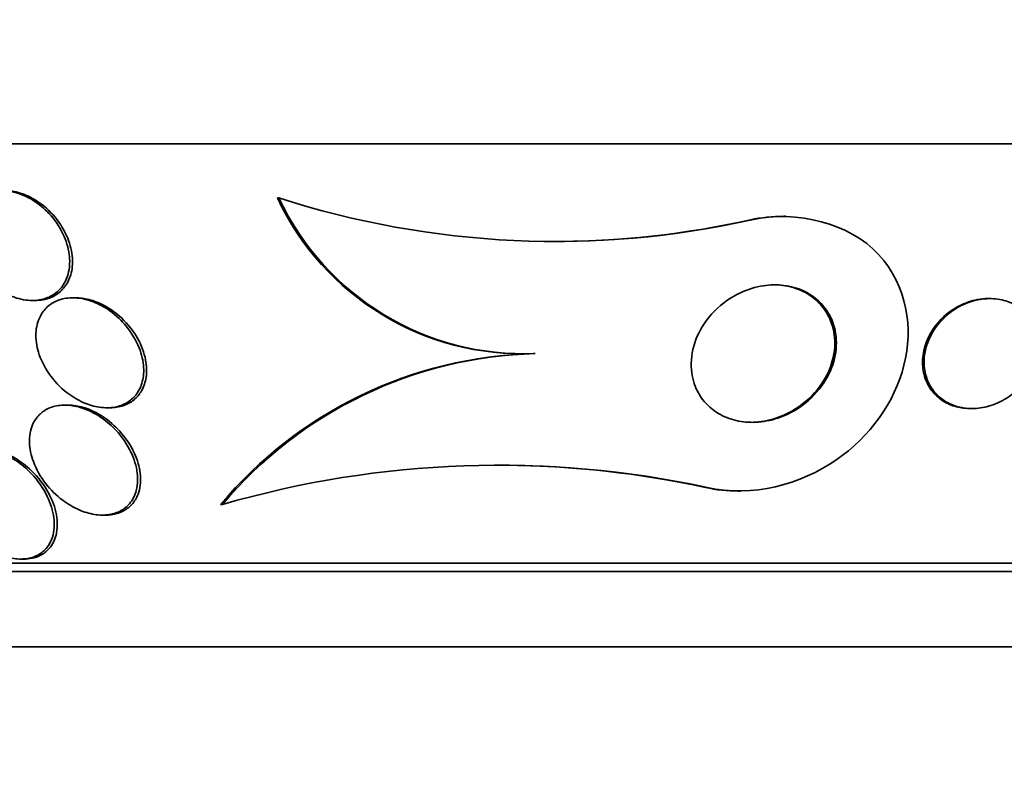
# Model space of a CAD drawing. Units: millimetres. Extents: x 0 to 763, y 0 to 1164.
# Drawn here: x 421 to 428, y 399 to 404 of the extents above; entities that cross this region are included whole.
import ezdxf
from ezdxf import colors
from ezdxf.entities.mleader import LeaderData, LeaderLine
from ezdxf.math import Vec2, Vec3

# ---------------------------------------------------------------- set-up
doc = ezdxf.new("R2010")
doc.units = ezdxf.units.MM
doc.layers.add('DV3_Défaut', color=7, linetype='Continuous')
doc.layers.add('Défaut', color=7, linetype='Continuous')

# ---------------------------------------------------------------- blocks, each defined once
blk = doc.blocks.new('_DOT')
at = {"color": 0}
blk.add_line((0, 0), (-1, 0), dxfattribs=at)
at = {"color": 0, "const_width": 0.333}
blk.add_lwpolyline([(-0.1665, 0, 1), (0.1665, 0, 1)], format="xyb", close=True, dxfattribs=at)
blk = doc.blocks.new('SE2')
at = {"layer": 'DV3_Défaut', "color": 7, "linetype": 'Continuous', "lineweight": 35}
for p, q in [((445.1096, 403.3098), (410.1096, 403.3098)), ((422.8374, 402.9157), (422.8255, 402.9157)), ((426.5215, 402.7839), (426.5114, 402.7839)), ((421.0413, 402.1701), (421.0618, 402.1701)), ((421.3588, 402.1898), (421.3377, 402.1898)), ((428.0087, 402.1839), (427.9976, 402.1839)), ((424.702, 401.7839), (424.6903, 401.7839)), ((421.3016, 401.4095), (421.2797, 401.4095)), ((421.5844, 401.3898), (421.6071, 401.3898)), ((427.869, 401.3839), (427.8795, 401.3839)), ((426.1786, 400.7839), (426.1903, 400.7839)), ((422.4259, 400.6866), (422.4124, 400.6866)), ((421.552, 400.6095), (421.5745, 400.6095)), ((442.8596, 400.2589), (412.3596, 400.2589)), ((420.9572, 400.2898), (420.9798, 400.2898)), ((442.8596, 400.1989), (412.3596, 400.1989)), ((442.3596, 399.6504), (412.8596, 399.6504))]:
    blk.add_line(p, q, dxfattribs=at)
at = {"layer": 'DV3_Défaut', "color": 7, "linetype": 'Continuous', "lineweight": 18}
for p, q in [((426.2782, 402.7569), (426.2673, 402.7569)), ((425.9521, 400.811), (425.9401, 400.811))]:
    blk.add_line(p, q, dxfattribs=at)
at = {"layer": 'DV3_Défaut', "color": 7, "linetype": 'Continuous', "lineweight": 35}
for centre, radius, start, end in [((424.6091, 403.7523), 1.97, 205.12746, 272.36198), ((424.8495, 409.1565), 6.5571, 252.12983, 282.58516), ((424.6212, 403.7527), 1.9704, 205.1351, 272.35257), ((424.8382, 409.1599), 6.5606, 269.88191, 282.58186), ((424.7697, 398.7062), 3.0788, 91.47752, 139.9655), ((424.781, 398.7108), 3.0741, 91.47142, 140.0055), ((424.4355, 393.759), 7.2132, 77.86275, 106.17666), ((424.4229, 393.7526), 7.2196, 77.86844, 89.5125)]:
    blk.add_arc(centre, radius, start, end, dxfattribs=at)
for points, knots in [([(420.5761, 402.8295), (420.5567, 402.7911), (420.5462, 402.7472), (420.5443, 402.7022), (420.5424, 402.6573), (420.5488, 402.61), (420.5626, 402.5636), (420.5779, 402.5118), (420.6027, 402.4598), (420.6355, 402.4116), (420.669, 402.3623), (420.712, 402.3155), (420.7614, 402.2768), (420.7974, 402.2486), (420.8377, 402.2241), (420.8797, 402.206), (420.9218, 402.1877), (420.967, 402.1756), (421.0103, 402.1716), (421.048, 402.1682), (421.0854, 402.1709), (421.1189, 402.1795), (421.1502, 402.1875), (421.1791, 402.2008), (421.2035, 402.218), (421.2292, 402.236), (421.2507, 402.2587), (421.2674, 402.284), (421.2862, 402.3126), (421.2993, 402.3451), (421.3067, 402.3793), (421.3153, 402.4192), (421.3164, 402.4621), (421.3108, 402.5052), (421.3043, 402.5547), (421.2888, 402.6056), (421.2654, 402.6544), (421.2405, 402.7066), (421.2057, 402.7578), (421.1633, 402.803), (421.1296, 402.8389), (421.0901, 402.872), (421.0472, 402.8987), (421.0042, 402.9256), (420.9561, 402.9468), (420.9083, 402.9586), (420.8675, 402.9687), (420.8255, 402.9724), (420.7868, 402.9687), (420.7524, 402.9655), (420.7197, 402.9565), (420.6911, 402.9428), (420.6626, 402.9291), (420.6375, 402.9104), (420.6171, 402.8885), (420.6007, 402.8708), (420.5869, 402.8509), (420.5761, 402.8295)], [0, 0, 0, 0, 0.060789, 0.060789, 0.060789, 0.121206, 0.121206, 0.121206, 0.188742, 0.188742, 0.188742, 0.257992, 0.257992, 0.257992, 0.308152, 0.308152, 0.308152, 0.358768, 0.358768, 0.358768, 0.402689, 0.402689, 0.402689, 0.443535, 0.443535, 0.443535, 0.486311, 0.486311, 0.486311, 0.534667, 0.534667, 0.534667, 0.591066, 0.591066, 0.591066, 0.655827, 0.655827, 0.655827, 0.72522, 0.72522, 0.72522, 0.7803, 0.7803, 0.7803, 0.835937, 0.835937, 0.835937, 0.883235, 0.883235, 0.883235, 0.925033, 0.925033, 0.925033, 0.966663, 0.966663, 0.966663, 1, 1, 1, 1]), ([(421.063, 402.1702), (421.0827, 402.1702), (421.1019, 402.1718), (421.1202, 402.1752), (421.1527, 402.1812), (421.183, 402.1926), (421.2091, 402.2081), (421.2358, 402.2241), (421.2588, 402.2449), (421.277, 402.2684), (421.2974, 402.2948), (421.3123, 402.3253), (421.3218, 402.3576), (421.3328, 402.3952), (421.3367, 402.4361), (421.3341, 402.4775), (421.331, 402.5254), (421.3191, 402.5752), (421.2996, 402.6234), (421.2783, 402.6759), (421.2473, 402.7281), (421.2083, 402.775), (421.1704, 402.8208), (421.1234, 402.8632), (421.0715, 402.8962), (421.035, 402.9193), (420.9952, 402.9384), (420.9548, 402.9512), (420.916, 402.9635), (420.8757, 402.9701), (420.8375, 402.9701)], [0, 0, 0, 0, 0.0463356, 0.0463356, 0.0463356, 0.1282956, 0.1282956, 0.1282956, 0.2123481, 0.2123481, 0.2123481, 0.3063185, 0.3063185, 0.3063185, 0.4156946, 0.4156946, 0.4156946, 0.5422797, 0.5422797, 0.5422797, 0.6804836, 0.6804836, 0.6804836, 0.815562, 0.815562, 0.815562, 0.9095552, 0.9095552, 0.9095552, 1, 1, 1, 1]), ([(425.9521, 400.811), (426.282, 400.7331), (426.6384, 400.8361), (427.1411, 401.1824), (427.3176, 401.4311), (427.4531, 401.9674), (427.4115, 402.2744), (426.9898, 402.733), (426.6048, 402.8287), (426.2782, 402.7569)], [0, 0, 0, 0, 0.25, 0.25, 0.5, 0.5, 0.75, 0.75, 1, 1, 1, 1]), ([(426.008, 402.0945), (426.06, 402.147), (426.124, 402.1932), (426.1961, 402.2267), (426.2472, 402.2505), (426.3036, 402.2684), (426.3619, 402.2773), (426.4104, 402.2848), (426.4614, 402.2861), (426.5109, 402.2801), (426.5605, 402.2741), (426.6101, 402.2604), (426.6543, 402.2398), (426.6938, 402.2214), (426.7302, 402.1972), (426.7607, 402.1694), (426.7914, 402.1415), (426.8171, 402.1093), (426.8368, 402.0755), (426.8592, 402.0373), (426.8746, 401.9963), (426.8835, 401.955), (426.8967, 401.894), (426.8961, 401.831), (426.8845, 401.7708), (426.8728, 401.7098), (426.8495, 401.6501), (426.817, 401.5952), (426.7788, 401.5306), (426.7268, 401.4708), (426.664, 401.4213), (426.6125, 401.3807), (426.5525, 401.3461), (426.487, 401.3218), (426.436, 401.3029), (426.3805, 401.29), (426.3241, 401.2856), (426.2772, 401.282), (426.2286, 401.2843), (426.1821, 401.2933), (426.1354, 401.3023), (426.0896, 401.3185), (426.0494, 401.3404), (426.0126, 401.3604), (425.9794, 401.3857), (425.9519, 401.4138), (425.9232, 401.443), (425.8999, 401.476), (425.8823, 401.5102), (425.8571, 401.5593), (425.8429, 401.6123), (425.8383, 401.6647), (425.8325, 401.7312), (425.8417, 401.7987), (425.8629, 401.8622), (425.8843, 401.9266), (425.9185, 401.9887), (425.963, 402.0442), (425.9769, 402.0616), (425.992, 402.0784), (426.008, 402.0945)], [0, 0, 0, 0, 0.071071, 0.071071, 0.071071, 0.121144, 0.121144, 0.121144, 0.162723, 0.162723, 0.162723, 0.204615, 0.204615, 0.204615, 0.241946, 0.241946, 0.241946, 0.279475, 0.279475, 0.279475, 0.321897, 0.321897, 0.321897, 0.384877, 0.384877, 0.384877, 0.448624, 0.448624, 0.448624, 0.523849, 0.523849, 0.523849, 0.585387, 0.585387, 0.585387, 0.633105, 0.633105, 0.633105, 0.672633, 0.672633, 0.672633, 0.712413, 0.712413, 0.712413, 0.748556, 0.748556, 0.748556, 0.786106, 0.786106, 0.786106, 0.840204, 0.840204, 0.840204, 0.908932, 0.908932, 0.908932, 0.978466, 0.978466, 0.978466, 1, 1, 1, 1]), ([(426.4351, 402.2839), (426.4803, 402.2839), (426.5263, 402.2783), (426.5695, 402.2666), (426.6152, 402.2543), (426.6592, 402.2347), (426.6972, 402.2099), (426.7323, 402.1871), (426.7632, 402.1592), (426.7884, 402.1288), (426.8154, 402.0963), (426.8365, 402.0602), (426.8515, 402.0232), (426.873, 401.97), (426.8826, 401.9134), (426.8821, 401.8582), (426.8816, 401.7895), (426.8656, 401.7207), (426.8375, 401.657), (426.8092, 401.5927), (426.7679, 401.5318), (426.7163, 401.4788), (426.6605, 401.4213), (426.5905, 401.3712), (426.5111, 401.3362), (426.46, 401.3137), (426.4038, 401.2971), (426.3457, 401.2892), (426.3211, 401.2858), (426.2959, 401.284), (426.2706, 401.284)], [0, 0, 0, 0, 0.075496, 0.075496, 0.075496, 0.155098, 0.155098, 0.155098, 0.228369, 0.228369, 0.228369, 0.306763, 0.306763, 0.306763, 0.419889, 0.419889, 0.419889, 0.561104, 0.561104, 0.561104, 0.703652, 0.703652, 0.703652, 0.858882, 0.858882, 0.858882, 0.958025, 0.958025, 0.958025, 1, 1, 1, 1]), ([(421.1008, 402.0567), (421.0809, 402.0188), (421.0704, 401.9755), (421.0685, 401.931), (421.0667, 401.8868), (421.0732, 401.8403), (421.0868, 401.7946), (421.1026, 401.742), (421.1283, 401.6891), (421.1622, 401.6398), (421.1976, 401.5884), (421.2434, 401.5393), (421.2963, 401.4987), (421.3331, 401.4704), (421.3744, 401.4455), (421.4175, 401.4269), (421.4541, 401.4112), (421.4929, 401.3997), (421.5309, 401.394), (421.569, 401.3883), (421.6074, 401.3885), (421.6422, 401.3947), (421.674, 401.4004), (421.7036, 401.4112), (421.729, 401.4259), (421.755, 401.441), (421.7772, 401.4605), (421.7949, 401.4825), (421.8148, 401.5075), (421.8295, 401.5362), (421.839, 401.5667), (421.8502, 401.6028), (421.8544, 401.6421), (421.8523, 401.682), (421.8498, 401.7294), (421.8384, 401.7787), (421.8193, 401.8267), (421.7979, 401.8806), (421.7663, 401.9343), (421.7262, 401.9831), (421.6926, 402.0239), (421.6523, 402.0623), (421.6072, 402.0945), (421.5703, 402.1208), (421.5293, 402.1436), (421.4869, 402.16), (421.4443, 402.1766), (421.3988, 402.187), (421.3557, 402.1893), (421.3187, 402.1913), (421.2822, 402.1873), (421.2498, 402.1777), (421.2196, 402.1688), (421.1921, 402.1548), (421.169, 402.1374), (421.1446, 402.119), (421.1244, 402.0963), (421.109, 402.0712), (421.1061, 402.0665), (421.1034, 402.0616), (421.1008, 402.0567)], [0, 0, 0, 0, 0.060691, 0.060691, 0.060691, 0.120927, 0.120927, 0.120927, 0.190391, 0.190391, 0.190391, 0.263241, 0.263241, 0.263241, 0.313607, 0.313607, 0.313607, 0.356298, 0.356298, 0.356298, 0.399247, 0.399247, 0.399247, 0.438312, 0.438312, 0.438312, 0.478126, 0.478126, 0.478126, 0.52309, 0.52309, 0.52309, 0.576517, 0.576517, 0.576517, 0.640115, 0.640115, 0.640115, 0.711683, 0.711683, 0.711683, 0.771404, 0.771404, 0.771404, 0.820269, 0.820269, 0.820269, 0.869629, 0.869629, 0.869629, 0.911837, 0.911837, 0.911837, 0.950969, 0.950969, 0.950969, 0.992266, 0.992266, 0.992266, 1, 1, 1, 1]), ([(421.6073, 401.3898), (421.641, 401.3898), (421.6737, 401.3949), (421.7029, 401.4046), (421.732, 401.4142), (421.7584, 401.4287), (421.7804, 401.4464), (421.8039, 401.4654), (421.8232, 401.4886), (421.8376, 401.5139), (421.8544, 401.5434), (421.8652, 401.5764), (421.8704, 401.6107), (421.8766, 401.6517), (421.875, 401.6954), (421.8665, 401.7391), (421.8566, 401.7901), (421.837, 401.8424), (421.8093, 401.8921), (421.7796, 401.9456), (421.7393, 401.9977), (421.6911, 402.0429), (421.6552, 402.0764), (421.614, 402.107), (421.5697, 402.1311), (421.5328, 402.1514), (421.4928, 402.1676), (421.4527, 402.1776), (421.4211, 402.1855), (421.3887, 402.1898), (421.3577, 402.1898)], [0, 0, 0, 0, 0.077665, 0.077665, 0.077665, 0.155084, 0.155084, 0.155084, 0.23802, 0.23802, 0.23802, 0.334313, 0.334313, 0.334313, 0.449629, 0.449629, 0.449629, 0.584857, 0.584857, 0.584857, 0.730718, 0.730718, 0.730718, 0.838582, 0.838582, 0.838582, 0.928682, 0.928682, 0.928682, 1, 1, 1, 1]), ([(427.72, 402.0813), (427.7576, 402.1104), (427.801, 402.1354), (427.8479, 402.1533), (427.8867, 402.1682), (427.9288, 402.1784), (427.9713, 402.1822), (428.0139, 402.186), (428.0582, 402.1833), (428.0993, 402.1737), (428.1351, 402.1653), (428.1695, 402.1515), (428.1996, 402.1335), (428.2287, 402.1162), (428.2544, 402.0946), (428.2756, 402.0708), (428.2988, 402.0448), (428.3171, 402.0155), (428.3303, 401.9851), (428.3457, 401.9494), (428.3546, 401.9114), (428.3574, 401.8736), (428.3607, 401.828), (428.3555, 401.7815), (428.3429, 401.737), (428.3281, 401.6847), (428.3029, 401.6337), (428.2689, 401.5877), (428.2327, 401.5385), (428.1851, 401.4935), (428.1293, 401.4585), (428.0906, 401.4342), (428.047, 401.4142), (428.0009, 401.4012), (427.9627, 401.3903), (427.9219, 401.3841), (427.8815, 401.3839), (427.8409, 401.3837), (427.7996, 401.3897), (427.762, 401.4017), (427.7285, 401.4123), (427.6969, 401.428), (427.6696, 401.447), (427.6423, 401.4661), (427.6187, 401.489), (427.5996, 401.5138), (427.578, 401.5417), (427.5618, 401.5726), (427.5507, 401.6044), (427.5374, 401.6424), (427.5313, 401.6824), (427.5314, 401.7221), (427.5316, 401.77), (427.541, 401.8186), (427.5582, 401.8647), (427.578, 401.9178), (427.6088, 401.9692), (427.6487, 402.0145), (427.6698, 402.0385), (427.6937, 402.061), (427.72, 402.0813)], [0, 0, 0, 0, 0.054675, 0.054675, 0.054675, 0.099904, 0.099904, 0.099904, 0.145542, 0.145542, 0.145542, 0.185243, 0.185243, 0.185243, 0.223573, 0.223573, 0.223573, 0.265489, 0.265489, 0.265489, 0.314732, 0.314732, 0.314732, 0.374103, 0.374103, 0.374103, 0.443911, 0.443911, 0.443911, 0.518825, 0.518825, 0.518825, 0.57037, 0.57037, 0.57037, 0.613092, 0.613092, 0.613092, 0.656143, 0.656143, 0.656143, 0.694384, 0.694384, 0.694384, 0.732651, 0.732651, 0.732651, 0.77576, 0.77576, 0.77576, 0.8274, 0.8274, 0.8274, 0.889955, 0.889955, 0.889955, 0.962191, 0.962191, 0.962191, 1, 1, 1, 1]), ([(427.5491, 401.8699), (427.5694, 401.9224), (427.6005, 401.9731), (427.6406, 402.0178), (427.6818, 402.0637), (427.7342, 402.1049), (427.794, 402.1345), (427.8326, 402.1536), (427.8753, 402.1684), (427.9193, 402.1766), (427.9449, 402.1813), (427.9714, 402.1838), (427.9978, 402.1839)], [0, 0, 0, 0, 0.324297, 0.324297, 0.324297, 0.659568, 0.659568, 0.659568, 0.874386, 0.874386, 0.874386, 1, 1, 1, 1]), ([(427.8692, 401.384), (427.8393, 401.384), (427.8092, 401.3871), (427.7807, 401.3936), (427.7451, 401.4016), (427.7108, 401.4151), (427.6808, 401.4326), (427.652, 401.4495), (427.6265, 401.4704), (427.6054, 401.4935), (427.5822, 401.5189), (427.5638, 401.5474), (427.5504, 401.5771), (427.5345, 401.6123), (427.5251, 401.6498), (427.5218, 401.6873), (427.5177, 401.7327), (427.5222, 401.7792), (427.5341, 401.824), (427.5382, 401.8395), (427.5432, 401.8548), (427.5491, 401.8699)], [0, 0, 0, 0, 0.1131, 0.1131, 0.1131, 0.254076, 0.254076, 0.254076, 0.389176, 0.389176, 0.389176, 0.53756, 0.53756, 0.53756, 0.71337, 0.71337, 0.71337, 0.926997, 0.926997, 0.926997, 1, 1, 1, 1]), ([(421.4722, 401.3604), (421.4374, 401.3776), (421.4003, 401.3913), (421.3634, 401.3996), (421.3264, 401.408), (421.2885, 401.4112), (421.2536, 401.4086), (421.2212, 401.4061), (421.1904, 401.3985), (421.1636, 401.3867), (421.1369, 401.3749), (421.1135, 401.3588), (421.0943, 401.3399), (421.0729, 401.3188), (421.0563, 401.2938), (421.0446, 401.267), (421.0275, 401.2278), (421.0202, 401.1835), (421.0214, 401.1385), (421.0226, 401.0928), (421.0325, 401.0451), (421.0498, 400.9983), (421.0701, 400.9433), (421.1012, 400.888), (421.1413, 400.8371), (421.1752, 400.7939), (421.2166, 400.7527), (421.2635, 400.7175), (421.3002, 400.69), (421.3412, 400.6656), (421.384, 400.6472), (421.4195, 400.6319), (421.4571, 400.6204), (421.4939, 400.6145), (421.5308, 400.6085), (421.568, 400.6079), (421.6016, 400.6131), (421.6321, 400.6178), (421.6605, 400.6273), (421.6849, 400.6404), (421.71, 400.6539), (421.7315, 400.6715), (421.7488, 400.6916), (421.773, 400.7198), (421.7896, 400.7536), (421.7989, 400.7895), (421.8106, 400.8346), (421.8114, 400.8843), (421.803, 400.9342), (421.7945, 400.9847), (421.7764, 401.0368), (421.7501, 401.087), (421.7207, 401.143), (421.6801, 401.1983), (421.6305, 401.247), (421.5947, 401.282), (421.5534, 401.3145), (421.5085, 401.3408), (421.4967, 401.3478), (421.4846, 401.3543), (421.4722, 401.3604)], [0, 0, 0, 0, 0.040645, 0.040645, 0.040645, 0.081568, 0.081568, 0.081568, 0.119486, 0.119486, 0.119486, 0.157193, 0.157193, 0.157193, 0.199378, 0.199378, 0.199378, 0.26128, 0.26128, 0.26128, 0.323901, 0.323901, 0.323901, 0.397863, 0.397863, 0.397863, 0.460511, 0.460511, 0.460511, 0.50941, 0.50941, 0.50941, 0.549908, 0.549908, 0.549908, 0.590677, 0.590677, 0.590677, 0.627514, 0.627514, 0.627514, 0.665371, 0.665371, 0.665371, 0.718877, 0.718877, 0.718877, 0.786384, 0.786384, 0.786384, 0.854649, 0.854649, 0.854649, 0.931082, 0.931082, 0.931082, 0.985766, 0.985766, 0.985766, 1, 1, 1, 1]), ([(421.5759, 400.6096), (421.5893, 400.6095), (421.6024, 400.6103), (421.6151, 400.6119), (421.6462, 400.6157), (421.6753, 400.6244), (421.7004, 400.6368), (421.7259, 400.6495), (421.748, 400.6663), (421.7658, 400.6856), (421.7862, 400.7078), (421.8016, 400.7336), (421.8121, 400.7612), (421.8278, 400.8023), (421.8332, 400.8484), (421.8298, 400.8952), (421.8264, 400.9427), (421.8139, 400.9922), (421.7938, 401.0406), (421.7705, 401.0966), (421.7361, 401.1527), (421.6925, 401.2038), (421.6582, 401.244), (421.6171, 401.2821), (421.5714, 401.3143), (421.5349, 401.3399), (421.4944, 401.3623), (421.4527, 401.3787), (421.4173, 401.3926), (421.38, 401.4024), (421.3439, 401.4068), (421.3293, 401.4086), (421.3148, 401.4095), (421.3005, 401.4095)], [0, 0, 0, 0, 0.030299, 0.030299, 0.030299, 0.104326, 0.104326, 0.104326, 0.179353, 0.179353, 0.179353, 0.265116, 0.265116, 0.265116, 0.393677, 0.393677, 0.393677, 0.523771, 0.523771, 0.523771, 0.67483, 0.67483, 0.67483, 0.793424, 0.793424, 0.793424, 0.88779, 0.88779, 0.88779, 0.967664, 0.967664, 0.967664, 1, 1, 1, 1]), ([(420.4607, 400.9764), (420.437, 400.9352), (420.4262, 400.8862), (420.4263, 400.8358), (420.4264, 400.7912), (420.4349, 400.7441), (420.4507, 400.6976), (420.4698, 400.6416), (420.4999, 400.5847), (420.5396, 400.5317), (420.5722, 400.4881), (420.6122, 400.446), (420.6578, 400.4094), (420.6931, 400.3812), (420.7327, 400.3556), (420.7742, 400.3356), (420.8085, 400.3192), (420.845, 400.3062), (420.8808, 400.2985), (420.9169, 400.2907), (420.9533, 400.2881), (420.9864, 400.2911), (421.0165, 400.2938), (421.0446, 400.3012), (421.069, 400.3122), (421.0942, 400.3236), (421.1161, 400.339), (421.1339, 400.3571), (421.1594, 400.383), (421.1774, 400.4148), (421.1882, 400.4489), (421.2021, 400.4926), (421.2049, 400.5415), (421.1985, 400.5911), (421.1919, 400.6415), (421.1757, 400.694), (421.151, 400.7452), (421.1233, 400.8026), (421.084, 400.8601), (421.0349, 400.9116), (421.0009, 400.9473), (420.9613, 400.9809), (420.918, 401.0089), (420.8829, 401.0316), (420.8446, 401.0512), (420.8056, 401.0651), (420.7664, 401.0792), (420.7252, 401.0878), (420.6867, 401.0895), (420.6534, 401.091), (420.6212, 401.0873), (420.5927, 401.079), (420.5651, 401.071), (420.5403, 401.0585), (420.5195, 401.043), (420.4949, 401.0247), (420.4752, 401.0018), (420.4607, 400.9764)], [0, 0, 0, 0, 0.071119, 0.071119, 0.071119, 0.133828, 0.133828, 0.133828, 0.20958, 0.20958, 0.20958, 0.271772, 0.271772, 0.271772, 0.319701, 0.319701, 0.319701, 0.359179, 0.359179, 0.359179, 0.398924, 0.398924, 0.398924, 0.434814, 0.434814, 0.434814, 0.471913, 0.471913, 0.471913, 0.525408, 0.525408, 0.525408, 0.593886, 0.593886, 0.593886, 0.663248, 0.663248, 0.663248, 0.741343, 0.741343, 0.741343, 0.79516, 0.79516, 0.79516, 0.838633, 0.838633, 0.838633, 0.882541, 0.882541, 0.882541, 0.920317, 0.920317, 0.920317, 0.956781, 0.956781, 0.956781, 1, 1, 1, 1]), ([(420.9812, 400.2899), (420.9956, 400.2899), (421.0096, 400.2908), (421.0231, 400.2927), (421.0522, 400.2968), (421.0792, 400.3053), (421.1024, 400.3173), (421.127, 400.33), (421.1479, 400.3468), (421.1648, 400.3659), (421.1893, 400.3939), (421.2059, 400.4278), (421.215, 400.4639), (421.2267, 400.5098), (421.2269, 400.5606), (421.2176, 400.612), (421.2081, 400.6641), (421.1886, 400.718), (421.1604, 400.7702), (421.1294, 400.8273), (421.0867, 400.8843), (421.0344, 400.9341), (421, 400.9669), (420.9605, 400.9975), (420.918, 401.0225), (420.8831, 401.043), (420.8453, 401.0602), (420.8073, 401.0718), (420.7695, 401.0835), (420.7304, 401.0898), (420.6941, 401.0898)], [0, 0, 0, 0, 0.032928, 0.032928, 0.032928, 0.10417, 0.10417, 0.10417, 0.179489, 0.179489, 0.179489, 0.290027, 0.290027, 0.290027, 0.430753, 0.430753, 0.430753, 0.5731, 0.5731, 0.5731, 0.729862, 0.729862, 0.729862, 0.832264, 0.832264, 0.832264, 0.916206, 0.916206, 0.916206, 1, 1, 1, 1])]:
    blk.add_open_spline(points, degree=3, knots=knots, dxfattribs=at)
for points in [[(426.5117, 402.7802), (426.4292, 402.7819), (426.3467, 402.7744), (426.2673, 402.7569)], [(425.9401, 400.811), (426.0191, 400.7923), (426.0993, 400.784), (426.1793, 400.7845)]]:
    blk.add_open_spline(points, degree=3, dxfattribs=at)

msp = doc.modelspace()

# ---------------------------------------------------------------- block references
at = {"layer": 'Défaut'}
msp.add_blockref('SE2', (0, 0), dxfattribs=at)

# ---------------------------------------------------------------- leaders
at = {"layer": 'Défaut', "color": 7, "linetype": 'Continuous', "lineweight": 18}
ml = msp.add_multileader_mtext('Standard', dxfattribs=at)
ml.set_content('{\\pxsm0.9;\\fSolid Edge ISO|b1||i0||c0|p34;\\W1.;12/06/2017\\P}', color=256)
ml.set_leader_properties()
ml.set_arrow_properties(name='DOT')
ml.build(insert=Vec2(0, 0))
ml.multileader.update_dxf_attribs({"leader_type": 0, "dogleg_length": 0, "arrow_head_size": 12})
ctx = ml.context
ctx.base_point, ctx.char_height, ctx.arrow_head_size, ctx.landing_gap_size = Vec3(656.6018, 1156.9733), 12, 12, 4.2
notes = []
notes.append((ctx, [(0, (0, 0, 0), (0, 0), (1, 0), 1, [])]))
ctx.mtext.insert = Vec3(658.6018, 1163.0934)
for ctx, leaders in notes:
    for number, flags, end, landing, length, lines in leaders:
        leader = LeaderData()
        leader.index, (leader.has_last_leader_line, leader.has_dogleg_vector, leader.attachment_direction) = number, flags
        leader.last_leader_point, leader.dogleg_vector, leader.dogleg_length = Vec3(end), Vec3(landing), length
        for number, points, colour, breaks in lines:
            line = LeaderLine()
            line.index, line.vertices, line.color, line.breaks = number, Vec3.list(points), colors.encode_raw_color(colour), breaks
            leader.lines.append(line)
        ctx.leaders.append(leader)

doc.saveas('drawing.dxf')
